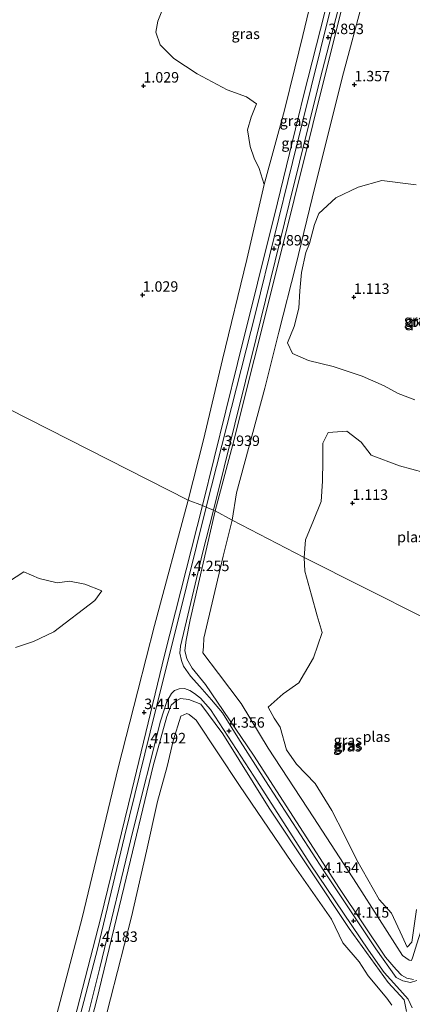
# Model space of a CAD drawing. Units: metres. Extents: x 249999 to 254522, y 606249 to 609473.
# Drawn here: x 253670 to 253764, y 607080 to 607316 of the extents above; entities that cross this region are included whole.
import ezdxf
from ezdxf.enums import TextEntityAlignment as Align

# ---------------------------------------------------------------- set-up
doc = ezdxf.new("R2010")
doc.units = ezdxf.units.M
doc.layers.get('0').update_dxf_attribs({"lineweight": 25})
for name, color, linetype, lineweight in [('B-ME-GW-HOOGTEPUNT-S-B1', 10, 'Continuous', 25), ('B-ME-GW-KRUINLIJN-L-B1', 93, 'Continuous', 18), ('B-ME-GW-TEENLIJN-L-B1', 93, 'Continuous', 18), ('B-ME-IE-GRASLAND-GV-B6', 93, 'Continuous', 18), ('B-ME-IE-HULPGEOMETRIE-L-B1', 53, 'Continuous', 18), ('B-ME-OG-WATER-GV-B6', 153, 'Continuous', 18), ('B-ME-VH-VERH_SOORT-ONVERHARD-GV-B6', 8, 'Continuous', 18)]:
    doc.layers.add(name, color=color, linetype=linetype, lineweight=lineweight)
doc.styles.add('NLCS-ISO', font='NLCS-ISO.TTF')

# ---------------------------------------------------------------- blocks, each defined once
blk = doc.blocks.new('hoogtepunt')
for p, q in [((-0.5, 0), (0.5, 0)), ((0, 0.5), (0, -0.5))]:
    blk.add_line(p, q)

msp = doc.modelspace()

# ---------------------------------------------------------------- linework, layer by layer
at = {"layer": 'B-ME-GW-KRUINLIJN-L-B1'}
for points in [[(253755.449, 607365.222, 4.101), (253750.504, 607346.273, 4.201), (253745.442, 607325.89, 4.063), (253738.26, 607297.64, 3.957), (253737.069, 607292.682, 3.976), (253732.104, 607272.01, 4.053), (253722.527, 607233.573, 4.053), (253714.14, 607199.595, 4.053)], [(253764.597, 607086.134, 3.884), (253763.029, 607086.443, 3.884), (253761.684, 607087.174, 3.884), (253760.414, 607088.516, 3.884), (253757.865, 607091.45, 3.884), (253746.872, 607107.924, 3.908), (253726.367, 607139.807, 4.053), (253714.849, 607156.711, 4.15), (253711.687, 607160.607, 4.15), (253710.391, 607162.822, 4.15), (253709.932, 607164.846, 4.15), (253710.249, 607167.333, 4.15), (253711.192, 607172.203, 4.15), (253717.19, 607198.261, 4.137), (253721.43, 607214.178, 4.139), (253731.624, 607254.861, 3.953), (253740.519, 607290.789, 3.981), (253750.384, 607330.451, 4.031)], [(253657.449, 606971.046, 3.941), (253662.817, 606992.986, 3.919), (253670.657, 607024.124, 4.006), (253676.294, 607047.287, 3.976), (253681.691, 607069.417, 3.973), (253689.84, 607100.949, 3.961), (253697.265, 607131.382, 3.962), (253705.105, 607163.751, 4.06), (253714.14, 607199.595, 4.053)], [(253762.935, 607078.471, 3.856), (253762.38, 607081.22, 3.856), (253758.542, 607085.386, 3.929), (253749.242, 607098.335, 3.943), (253730.088, 607127.157, 4.005), (253718.992, 607144.897, 4.091), (253713.79, 607152.033, 4.136), (253710.884, 607153.147, 4.136), (253708.856, 607153.345, 4.136), (253707.844, 607152.808, 4.136), (253706.638, 607151.761, 4.135), (253705.623, 607149.033, 4.096), (253702.347, 607137.213, 3.965), (253695.449, 607108.368, 3.917), (253688.783, 607080.981, 4), (253681.067, 607051.436, 3.975)]]:
    msp.add_polyline3d(points, dxfattribs=at)
at = {"layer": 'B-ME-GW-TEENLIJN-L-B1'}
msp.add_line((253733.764, 607294.148, 1.159), (253728.884, 607276.414, 1.029), dxfattribs=at)
for points in [[(253745.958, 607343.188, 2.031), (253743.521, 607334.337, 1.365), (253741.686, 607327.804, 1.385), (253740.072, 607320.055, 1.365), (253738.154, 607312.044, 1.361), (253736.25, 607304.241, 1.333), (253733.764, 607294.148, 1.159)], [(253806.04, 607255.888, 1.169), (253810.123, 607273.339, 1.169), (253808.516, 607278.901, 1.169), (253807.392, 607281.296, 1.169), (253804.643, 607285.329, 1.169), (253780.894, 607306.769, 1.169), (253763.163, 607323.47, 1.169), (253761.375, 607322.629, 1.169), (253759.625, 607320.284, 1.169), (253757.383, 607319.675, 1.169), (253755.635, 607319.748, 1.169), (253752.383, 607320.021, 1.169), (253747.846, 607303.094, 1.169), (253741.01, 607275.725, 1.169), (253736.456, 607256.998, 1.169), (253732.424, 607241.013, 1.115), (253729.057, 607227.677, 1.115), (253722.306, 607202.555, 1.115), (253721.229, 607196.051, 1.115)], [(253721.229, 607196.051, 1.115), (253719.095, 607187.413, 1.291), (253714.51, 607167.812, 1.292), (253714.375, 607165.743, 1.447), (253714.236, 607164.329, 1.447), (253717.951, 607159.358, 1.447), (253723.434, 607152.203, 1.447), (253729.879, 607141.465, 1.447), (253740.732, 607124.809, 1.447), (253750.984, 607109.089, 1.447), (253761.97, 607091.867, 1.447), (253763.541, 607090.73, 1.447), (253764.098, 607090.673, 1.447), (253764.394, 607091.534, 1.447), (253765.35, 607094.648, 1.447), (253773.081, 607119.091, 1.447), (253776.97, 607135.045, 1.447), (253780.315, 607147.014, 1.447), (253783.516, 607164.378, 1.169)]]:
    msp.add_polyline3d(points, dxfattribs=at)
at = {"layer": 'B-ME-IE-GRASLAND-GV-B6'}
for points in [[(253715.01, 607199.175, 3.975), (253714.14, 607199.595, 4.053), (253722.527, 607233.573, 4.053), (253732.104, 607272.01, 4.053), (253737.069, 607292.682, 3.976), (253738.26, 607297.64, 3.957), (253745.442, 607325.89, 4.063), (253750.504, 607346.273, 4.201), (253755.449, 607365.222, 4.101), (253757.263, 607373.412, 3.995), (253758.622, 607372.958, 4.013), (253752.201, 607347.979, 4.141), (253744.568, 607317.727, 3.979), (253735.645, 607281.679, 3.893), (253726.863, 607245.886, 3.915), (253718.811, 607213.883, 3.927), (253715.01, 607199.175, 3.975)], [(253750.384, 607330.451, 4.031), (253740.519, 607290.789, 3.981), (253731.624, 607254.861, 3.953), (253721.43, 607214.178, 4.139), (253717.19, 607198.261, 4.137), (253716.774, 607198.432, 3.991), (253727.014, 607239.572, 3.923), (253734.898, 607271.73, 3.833), (253742.304, 607301.713, 3.907), (253750.296, 607332.759, 3.993)], [(253752.383, 607320.021, 1.169), (253747.846, 607303.094, 1.169), (253741.01, 607275.725, 1.169), (253736.456, 607256.998, 1.169), (253732.424, 607241.013, 1.115), (253729.057, 607227.677, 1.115), (253722.306, 607202.555, 1.115), (253721.229, 607196.051, 1.115), (253717.19, 607198.261, 4.137), (253721.43, 607214.178, 4.139), (253731.624, 607254.861, 3.953), (253740.519, 607290.789, 3.981), (253750.384, 607330.451, 4.031)], [(253745.442, 607325.89, 4.063), (253738.26, 607297.64, 3.957), (253737.069, 607292.682, 3.976), (253732.104, 607272.01, 4.053), (253722.527, 607233.573, 4.053), (253714.14, 607199.595, 4.053)], [(253740.072, 607320.055, 1.365), (253738.154, 607312.044, 1.361), (253736.25, 607304.241, 1.333), (253733.764, 607294.148, 1.159), (253728.884, 607276.414, 1.029), (253727.673, 607280.204, 1.029), (253726.512, 607282.695, 1.029), (253725.536, 607285.475, 1.029), (253724.901, 607289.482, 1.029), (253725.748, 607292.475, 1.029), (253727.086, 607295.671, 1.029), (253724.699, 607297.388, 1.029), (253720.048, 607299.037, 1.029), (253712.915, 607302.897, 1.029), (253707.286, 607306.557, 1.029), (253704.025, 607309.81, 1.029), (253702.996, 607312.827, 1.029), (253703.487, 607315.502, 1.029), (253704.456, 607317.881, 1.029)], [(253714.14, 607199.595, 4.053), (253710.742, 607200.838, 1.029), (253714.356, 607215.311, 1.029), (253718.912, 607234.515, 1.029), (253724.779, 607258.442, 1.029), (253728.884, 607276.414, 1.029), (253733.764, 607294.148, 1.159), (253736.25, 607304.241, 1.333), (253738.154, 607312.044, 1.361), (253740.072, 607320.055, 1.365)], [(253767.166, 607207.432, 1.113), (253761.249, 607209.042, 1.113), (253754.46, 607211.604, 1.113), (253752.081, 607214.751, 1.113), (253748.617, 607217.379, 1.113), (253744.22, 607217, 1.113), (253742.911, 607214.456, 1.113), (253742.947, 607210.24, 1.113), (253742.824, 607205.378, 1.113), (253742.484, 607200.509, 1.113), (253740.701, 607195.973, 1.113), (253738.757, 607191.375, 1.113), (253738.416, 607187.091, 1.113), (253721.229, 607196.051, 1.115), (253722.306, 607202.555, 1.115), (253729.057, 607227.677, 1.115), (253732.424, 607241.013, 1.115), (253736.456, 607256.998, 1.169), (253741.01, 607275.725, 1.169), (253747.846, 607303.094, 1.169), (253752.383, 607320.021, 1.169)], [(253765.193, 607276.308, 1.113), (253757, 607277.352, 1.113), (253751.351, 607275.731, 1.113), (253746.009, 607273.201, 1.113), (253741.994, 607269.433, 1.113), (253740.938, 607266.8, 1.113), (253739.749, 607262.288, 1.113), (253738.87, 607260.107, 1.113), (253737.791, 607255.306, 1.113), (253737.378, 607250.92, 1.113), (253737.161, 607246.793, 1.113), (253736.087, 607242.415, 1.113), (253734.486, 607238.46, 1.113), (253735.671, 607235.905, 1.113)], [(253735.671, 607235.905, 1.113), (253739.463, 607234.298, 1.113), (253745.376, 607232.796, 1.113), (253752.349, 607230.523, 1.113), (253757.6, 607228.204, 1.113), (253760.924, 607226.383, 1.113), (253764.919, 607224.872, 1.113)], [(253671.635, 607048.364, 1.117), (253685.383, 607100.879, 1.117), (253693.975, 607136.778, 1.117), (253698.676, 607155.205, 1.117), (253702.711, 607170.801, 1.117), (253710.742, 607200.838, 1.029), (253714.14, 607199.595, 4.053), (253705.105, 607163.751, 4.06), (253697.265, 607131.382, 3.962), (253689.84, 607100.949, 3.961), (253681.691, 607069.417, 3.973)], [(253681.691, 607069.417, 3.973), (253689.84, 607100.949, 3.961), (253697.265, 607131.382, 3.962), (253705.105, 607163.751, 4.06), (253714.14, 607199.595, 4.053), (253715.01, 607199.175, 3.975), (253708.096, 607171.123, 4.228), (253702.825, 607150.143, 4.19), (253695.481, 607120.334, 4.143), (253689.133, 607093.704, 4.177), (253682.054, 607066.517, 4.175)], [(253765.408, 607085.833, 4.163), (253763.863, 607085.422, 4.131), (253762.002, 607085.773, 4.128), (253760.48, 607086.604, 4.124), (253755.546, 607093.456, 4.055), (253743.124, 607112.096, 4.046), (253729.228, 607133.665, 4.151), (253722.602, 607144.041, 4.341), (253718.906, 607149.909, 4.312), (253716.318, 607153.011, 4.341), (253713.536, 607156.217, 4.42), (253711.276, 607158.707, 4.37), (253709.595, 607161.092, 4.368), (253709.119, 607162.449, 4.342), (253708.762, 607164.207, 4.288), (253708.864, 607165.902, 4.268), (253714.193, 607188.171, 4.224), (253716.774, 607198.432, 3.991), (253717.19, 607198.261, 4.137), (253711.192, 607172.203, 4.15), (253710.249, 607167.333, 4.15), (253709.932, 607164.846, 4.15), (253710.391, 607162.822, 4.15), (253711.687, 607160.607, 4.15), (253714.849, 607156.711, 4.15), (253726.367, 607139.807, 4.053), (253746.872, 607107.924, 3.908), (253757.865, 607091.45, 3.884), (253760.414, 607088.516, 3.884), (253761.684, 607087.174, 3.884), (253763.029, 607086.443, 3.884), (253764.597, 607086.134, 3.884)], [(253764.597, 607086.134, 3.884), (253763.029, 607086.443, 3.884), (253761.684, 607087.174, 3.884), (253760.414, 607088.516, 3.884), (253757.865, 607091.45, 3.884), (253746.872, 607107.924, 3.908), (253726.367, 607139.807, 4.053), (253714.849, 607156.711, 4.15), (253711.687, 607160.607, 4.15), (253710.391, 607162.822, 4.15), (253709.932, 607164.846, 4.15), (253710.249, 607167.333, 4.15), (253711.192, 607172.203, 4.15), (253717.19, 607198.261, 4.137), (253721.229, 607196.051, 1.115), (253719.095, 607187.413, 1.291), (253714.51, 607167.812, 1.292), (253714.375, 607165.743, 1.447), (253714.236, 607164.329, 1.447), (253717.951, 607159.358, 1.447), (253723.434, 607152.203, 1.447), (253729.879, 607141.465, 1.447), (253740.732, 607124.809, 1.447), (253750.984, 607109.089, 1.447), (253761.97, 607091.867, 1.447), (253763.541, 607090.73, 1.447), (253764.098, 607090.673, 1.447), (253764.394, 607091.534, 1.447)], [(253764.394, 607091.534, 1.447), (253764.098, 607090.673, 1.447), (253763.541, 607090.73, 1.447), (253761.97, 607091.867, 1.447), (253750.984, 607109.089, 1.447), (253740.732, 607124.809, 1.447), (253729.879, 607141.465, 1.447), (253723.434, 607152.203, 1.447), (253717.951, 607159.358, 1.447), (253714.236, 607164.329, 1.447), (253714.375, 607165.743, 1.447), (253714.51, 607167.812, 1.292), (253719.095, 607187.413, 1.291), (253721.229, 607196.051, 1.115), (253738.416, 607187.091, 1.113), (253738.593, 607183.856, 1.236), (253740.218, 607178.066, 1.306), (253741.598, 607173.129, 1.31), (253742.78, 607169.126, 1.31), (253740.646, 607163.089, 1.31), (253737.179, 607157.145, 1.357), (253733.438, 607154.488, 1.357), (253729.813, 607151.33, 1.357), (253731.272, 607148.636, 1.357), (253732.741, 607146.476, 1.357), (253734.203, 607141.049, 1.357), (253736.621, 607137.622, 1.357), (253741.099, 607133.023, 1.357), (253745.054, 607126.566, 1.357), (253748.019, 607120.815, 1.357), (253750.954, 607114.806, 1.357), (253756.392, 607105.28, 1.357), (253759.289, 607101.957, 1.357), (253761.894, 607096.444, 1.357), (253763.032, 607093.822, 1.357), (253764.211, 607095.071, 1.357), (253765.291, 607102.855, 1.357)], [(253664.296, 607179.066, 1.117), (253671.454, 607183.664, 1.117), (253675.08, 607182.071, 1.117), (253679.43, 607181.018, 1.117), (253682.328, 607181.445, 1.117), (253686.014, 607180.754, 1.117), (253690.106, 607179.117, 1.117), (253688.422, 607176.792, 1.117), (253678.613, 607169.354, 1.117), (253673.794, 607167.029, 1.117), (253669.454, 607165.541, 1.117)], [(253681.147, 607055.093, 4.208), (253689.639, 607088.912, 4.186), (253697.529, 607121.648, 4.116), (253704.11, 607147.949, 4.225), (253705.615, 607152.663, 4.298), (253706.761, 607154.597, 4.31), (253707.428, 607155.251, 4.314), (253708.589, 607155.718, 4.316), (253709.884, 607155.792, 4.379), (253711.15, 607155.28, 4.379), (253712.265, 607154.55, 4.379), (253713.647, 607153.479, 4.379)], [(253762.935, 607078.471, 3.856), (253762.38, 607081.22, 3.856), (253758.542, 607085.386, 3.929), (253749.242, 607098.335, 3.943), (253730.088, 607127.157, 4.005), (253718.992, 607144.897, 4.091), (253713.79, 607152.033, 4.136), (253710.884, 607153.147, 4.136), (253708.856, 607153.345, 4.136), (253707.844, 607152.808, 4.136), (253706.638, 607151.761, 4.135), (253705.623, 607149.033, 4.096), (253702.347, 607137.213, 3.965), (253695.449, 607108.368, 3.917), (253688.783, 607080.981, 4), (253681.067, 607051.436, 3.975)], [(253681.067, 607051.436, 3.975), (253688.783, 607080.981, 4), (253695.449, 607108.368, 3.917), (253702.347, 607137.213, 3.965), (253705.623, 607149.033, 4.096), (253706.638, 607151.761, 4.135), (253707.844, 607152.808, 4.136), (253708.856, 607153.345, 4.136), (253710.884, 607153.147, 4.136), (253713.79, 607152.033, 4.136)], [(253713.647, 607153.479, 4.379), (253716.101, 607150.77, 4.367), (253726.431, 607134.773, 4.206), (253739.918, 607113.806, 4.154), (253753.816, 607093.14, 4.057), (253757.545, 607087.818, 4.01), (253760.574, 607084.43, 4.055), (253763.295, 607081.436, 4.122), (253764.27, 607079.293, 4.132)], [(253713.79, 607152.033, 4.136), (253718.992, 607144.897, 4.091), (253730.088, 607127.157, 4.005), (253749.242, 607098.335, 3.943), (253758.542, 607085.386, 3.929), (253762.38, 607081.22, 3.856), (253762.935, 607078.471, 3.856)], [(253759.383, 607079.935, 1.666), (253758.208, 607081.666, 1.666), (253753.766, 607086.982, 1.666), (253751.583, 607090.311, 1.666), (253747.68, 607094.903, 1.666), (253744.966, 607100.548, 1.666), (253735.505, 607114.092, 1.666), (253722.972, 607132.577, 1.666), (253712.667, 607148.2, 1.724), (253710.977, 607149.55, 1.724), (253710.404, 607149.786, 1.724), (253708.983, 607149.12, 1.724), (253707.133, 607143.235, 1.724), (253705.7, 607137.054, 1.724), (253703.419, 607128.741, 1.724), (253700.792, 607116.795, 1.776), (253697.222, 607101.096, 1.776), (253692.199, 607081.454, 1.776), (253686.814, 607060.589, 1.776)]]:
    msp.add_polyline3d(points, dxfattribs=at)
at = {"layer": 'B-ME-IE-HULPGEOMETRIE-L-B1'}
msp.add_polyline3d([(253790.872, 607160.748, 3.983), (253790.202, 607161.061, 3.929), (253788.771, 607161.894, 3.929), (253788.084, 607162.167, 3.999), (253783.516, 607164.378, 1.169), (253781.579, 607165.386, 1.113), (253738.416, 607187.091, 1.113), (253721.229, 607196.051, 1.115), (253717.19, 607198.261, 4.137), (253716.774, 607198.432, 3.991), (253715.01, 607199.175, 3.975), (253714.14, 607199.595, 4.053), (253710.742, 607200.838, 1.029), (253567.571, 607273.681, 1.029), (253519.264, 607298.001, 1.029), (253492.233, 607312.002, 1.029)], dxfattribs=at)
at = {"layer": 'B-ME-OG-WATER-GV-B6'}
for points in [[(253704.456, 607317.881, 1.029), (253703.487, 607315.502, 1.029), (253702.996, 607312.827, 1.029), (253704.025, 607309.81, 1.029), (253707.286, 607306.557, 1.029), (253712.915, 607302.897, 1.029), (253720.048, 607299.037, 1.029), (253724.699, 607297.388, 1.029), (253727.086, 607295.671, 1.029), (253725.748, 607292.475, 1.029), (253724.901, 607289.482, 1.029), (253725.536, 607285.475, 1.029), (253726.512, 607282.695, 1.029), (253727.673, 607280.204, 1.029), (253728.884, 607276.414, 1.029), (253724.779, 607258.442, 1.029), (253718.912, 607234.515, 1.029), (253714.356, 607215.311, 1.029), (253710.742, 607200.838, 1.029), (253567.571, 607273.681, 1.029)], [(253764.919, 607224.872, 1.113), (253760.924, 607226.383, 1.113), (253757.6, 607228.204, 1.113), (253752.349, 607230.523, 1.113), (253745.376, 607232.796, 1.113), (253739.463, 607234.298, 1.113), (253735.671, 607235.905, 1.113), (253734.486, 607238.46, 1.113), (253736.087, 607242.415, 1.113), (253737.161, 607246.793, 1.113), (253737.378, 607250.92, 1.113), (253737.791, 607255.306, 1.113), (253738.87, 607260.107, 1.113), (253739.749, 607262.288, 1.113), (253740.938, 607266.8, 1.113), (253741.994, 607269.433, 1.113), (253746.009, 607273.201, 1.113), (253751.351, 607275.731, 1.113), (253757, 607277.352, 1.113), (253765.193, 607276.308, 1.113)], [(253567.571, 607273.681, 1.029), (253710.742, 607200.838, 1.029)], [(253781.579, 607165.386, 1.113), (253738.416, 607187.091, 1.113), (253738.757, 607191.375, 1.113), (253740.701, 607195.973, 1.113), (253742.484, 607200.509, 1.113), (253742.824, 607205.378, 1.113), (253742.947, 607210.24, 1.113), (253742.911, 607214.456, 1.113), (253744.22, 607217, 1.113), (253748.617, 607217.379, 1.113), (253752.081, 607214.751, 1.113), (253754.46, 607211.604, 1.113), (253761.249, 607209.042, 1.113), (253767.166, 607207.432, 1.113)], [(253710.742, 607200.838, 1.029), (253702.711, 607170.801, 1.117), (253698.676, 607155.205, 1.117), (253693.975, 607136.778, 1.117), (253685.383, 607100.879, 1.117), (253671.635, 607048.364, 1.117)], [(253765.291, 607102.855, 1.357), (253764.211, 607095.071, 1.357), (253763.032, 607093.822, 1.357), (253761.894, 607096.444, 1.357), (253759.289, 607101.957, 1.357), (253756.392, 607105.28, 1.357), (253750.954, 607114.806, 1.357), (253748.019, 607120.815, 1.357), (253745.054, 607126.566, 1.357), (253741.099, 607133.023, 1.357), (253736.621, 607137.622, 1.357), (253734.203, 607141.049, 1.357), (253732.741, 607146.476, 1.357), (253731.272, 607148.636, 1.357), (253729.813, 607151.33, 1.357), (253733.438, 607154.488, 1.357), (253737.179, 607157.145, 1.357), (253740.646, 607163.089, 1.31), (253742.78, 607169.126, 1.31), (253741.598, 607173.129, 1.31), (253740.218, 607178.066, 1.306), (253738.593, 607183.856, 1.236), (253738.416, 607187.091, 1.113), (253781.579, 607165.386, 1.113)], [(253669.454, 607165.541, 1.117), (253673.794, 607167.029, 1.117), (253678.613, 607169.354, 1.117), (253688.422, 607176.792, 1.117), (253690.106, 607179.117, 1.117), (253686.014, 607180.754, 1.117), (253682.328, 607181.445, 1.117), (253679.43, 607181.018, 1.117), (253675.08, 607182.071, 1.117), (253671.454, 607183.664, 1.117), (253664.296, 607179.066, 1.117)], [(253686.814, 607060.589, 1.776), (253692.199, 607081.454, 1.776), (253697.222, 607101.096, 1.776), (253700.792, 607116.795, 1.776), (253703.419, 607128.741, 1.724), (253705.7, 607137.054, 1.724), (253707.133, 607143.235, 1.724), (253708.983, 607149.12, 1.724), (253710.404, 607149.786, 1.724), (253710.977, 607149.55, 1.724), (253712.667, 607148.2, 1.724), (253722.972, 607132.577, 1.666), (253735.505, 607114.092, 1.666), (253744.966, 607100.548, 1.666), (253747.68, 607094.903, 1.666), (253751.583, 607090.311, 1.666), (253753.766, 607086.982, 1.666), (253758.208, 607081.666, 1.666), (253759.383, 607079.935, 1.666)]]:
    msp.add_polyline3d(points, dxfattribs=at)
at = {"layer": 'B-ME-VH-VERH_SOORT-ONVERHARD-GV-B6'}
for points in [[(253750.296, 607332.759, 3.993), (253742.304, 607301.713, 3.907), (253734.898, 607271.73, 3.833), (253727.014, 607239.572, 3.923), (253716.774, 607198.432, 3.991), (253715.01, 607199.175, 3.975), (253718.811, 607213.883, 3.927), (253726.863, 607245.886, 3.915), (253735.645, 607281.679, 3.893), (253744.568, 607317.727, 3.979)], [(253682.054, 607066.517, 4.175), (253689.133, 607093.704, 4.177), (253695.481, 607120.334, 4.143), (253702.825, 607150.143, 4.19), (253708.096, 607171.123, 4.228), (253715.01, 607199.175, 3.975), (253716.774, 607198.432, 3.991), (253714.193, 607188.171, 4.224), (253708.864, 607165.902, 4.268), (253708.762, 607164.207, 4.288), (253709.119, 607162.449, 4.342), (253709.595, 607161.092, 4.368), (253711.276, 607158.707, 4.37), (253713.536, 607156.217, 4.42), (253716.318, 607153.011, 4.341), (253718.906, 607149.909, 4.312), (253722.602, 607144.041, 4.341), (253729.228, 607133.665, 4.151), (253743.124, 607112.096, 4.046), (253755.546, 607093.456, 4.055), (253760.48, 607086.604, 4.124), (253762.002, 607085.773, 4.128), (253763.863, 607085.422, 4.131), (253765.408, 607085.833, 4.163)], [(253709.884, 607155.792, 4.379), (253708.589, 607155.718, 4.316), (253707.428, 607155.251, 4.314), (253706.761, 607154.597, 4.31), (253705.615, 607152.663, 4.298), (253704.11, 607147.949, 4.225), (253697.529, 607121.648, 4.116), (253689.639, 607088.912, 4.186), (253681.147, 607055.093, 4.208)], [(253764.27, 607079.293, 4.132), (253763.295, 607081.436, 4.122), (253760.574, 607084.43, 4.055), (253757.545, 607087.818, 4.01), (253753.816, 607093.14, 4.057), (253739.918, 607113.806, 4.154), (253726.431, 607134.773, 4.206), (253716.101, 607150.77, 4.367), (253713.647, 607153.479, 4.379), (253712.265, 607154.55, 4.379), (253711.15, 607155.28, 4.379), (253709.884, 607155.792, 4.379)]]:
    msp.add_polyline3d(points, dxfattribs=at)

# ---------------------------------------------------------------- block references
at = {"layer": 'B-ME-GW-HOOGTEPUNT-S-B1', "rotation": 90}
for p in [(253744.226, 607311.609, 3.893), (253744.226, 607311.609, 3.893), (253700.036, 607300.013, 1.029), (253700.036, 607300.013, 1.029), (253750.453, 607300.306, 1.357), (253750.453, 607300.306, 1.357), (253731.257, 607261.017, 3.893), (253731.257, 607261.017, 3.893), (253699.849, 607249.945, 1.029), (253699.849, 607249.945, 1.029), (253750.338, 607249.425, 1.113), (253750.338, 607249.425, 1.113), (253719.357, 607213.025, 3.939), (253719.357, 607213.025, 3.939), (253749.99, 607200.122, 1.113), (253749.99, 607200.122, 1.113), (253712.069, 607183.067, 4.255), (253712.069, 607183.067, 4.255), (253700.225, 607150.055, 3.411), (253700.225, 607150.055, 3.411), (253720.5, 607145.604, 4.356), (253720.5, 607145.604, 4.356), (253701.706, 607141.853, 4.192), (253701.706, 607141.853, 4.192), (253743.067, 607110.878, 4.154), (253743.067, 607110.878, 4.154), (253750.271, 607100.148, 4.115), (253750.271, 607100.148, 4.115), (253690.157, 607094.333, 4.183), (253690.157, 607094.333, 4.183)]:
    msp.add_blockref('hoogtepunt', p, dxfattribs=at)

# ---------------------------------------------------------------- texts
at = {"layer": 'B-ME-GW-HOOGTEPUNT-S-B1', "ltscale": 0.2, "style": 'NLCS-ISO'}
for s, p in [('3.893', (253744.226, 607311.609, 3.893)), ('3.893', (253744.226, 607311.609, 3.893)), ('1.357', (253750.453, 607300.306, 1.357)), ('1.357', (253750.453, 607300.306, 1.357)), ('1.029', (253700.036, 607300.013, 1.029)), ('1.029', (253700.036, 607300.013, 1.029)), ('3.893', (253731.257, 607261.017, 3.893)), ('3.893', (253731.257, 607261.017, 3.893)), ('1.029', (253699.849, 607249.945, 1.029)), ('1.029', (253699.849, 607249.945, 1.029)), ('1.113', (253750.338, 607249.425, 1.113)), ('1.113', (253750.338, 607249.425, 1.113)), ('3.939', (253719.357, 607213.025, 3.939)), ('3.939', (253719.357, 607213.025, 3.939)), ('1.113', (253749.99, 607200.122, 1.113)), ('1.113', (253749.99, 607200.122, 1.113)), ('4.255', (253712.069, 607183.067, 4.255)), ('4.255', (253712.069, 607183.067, 4.255)), ('3.411', (253700.225, 607150.055, 3.411)), ('3.411', (253700.225, 607150.055, 3.411)), ('4.356', (253720.5, 607145.604, 4.356)), ('4.356', (253720.5, 607145.604, 4.356)), ('4.192', (253701.706, 607141.853, 4.192)), ('4.192', (253701.706, 607141.853, 4.192)), ('4.154', (253743.067, 607110.878, 4.154)), ('4.154', (253743.067, 607110.878, 4.154)), ('4.115', (253750.271, 607100.148, 4.115)), ('4.115', (253750.271, 607100.148, 4.115)), ('4.183', (253690.157, 607094.333, 4.183)), ('4.183', (253690.157, 607094.333, 4.183))]:
    msp.add_text(s, height=2.5, dxfattribs=at).set_placement(p, align=Align.BOTTOM_LEFT)
at = {"layer": 'B-ME-IE-GRASLAND-GV-B6', "ltscale": 0.2, "style": 'NLCS-ISO'}
for p in [(253724.477, 607312.455), (253735.985, 607291.6275), (253736.381, 607286.2935), (253765.676, 607243.924), (253765.861, 607243.5855), (253748.876, 607143.362), (253748.7665, 607141.927), (253749.008, 607142.1975)]:
    msp.add_text('gras', height=2.5, dxfattribs=at).set_placement(p, align=Align.MIDDLE_CENTER)
at = {"layer": 'B-ME-OG-WATER-GV-B6', "ltscale": 0.2, "style": 'NLCS-ISO'}
for p in [(253767.0895, 607243.552), (253763.9788, 607192.0125), (253755.7252, 607144.2283)]:
    msp.add_text('plas', height=2.5, dxfattribs=at).set_placement(p, align=Align.MIDDLE_CENTER)

doc.saveas('drawing.dxf')
